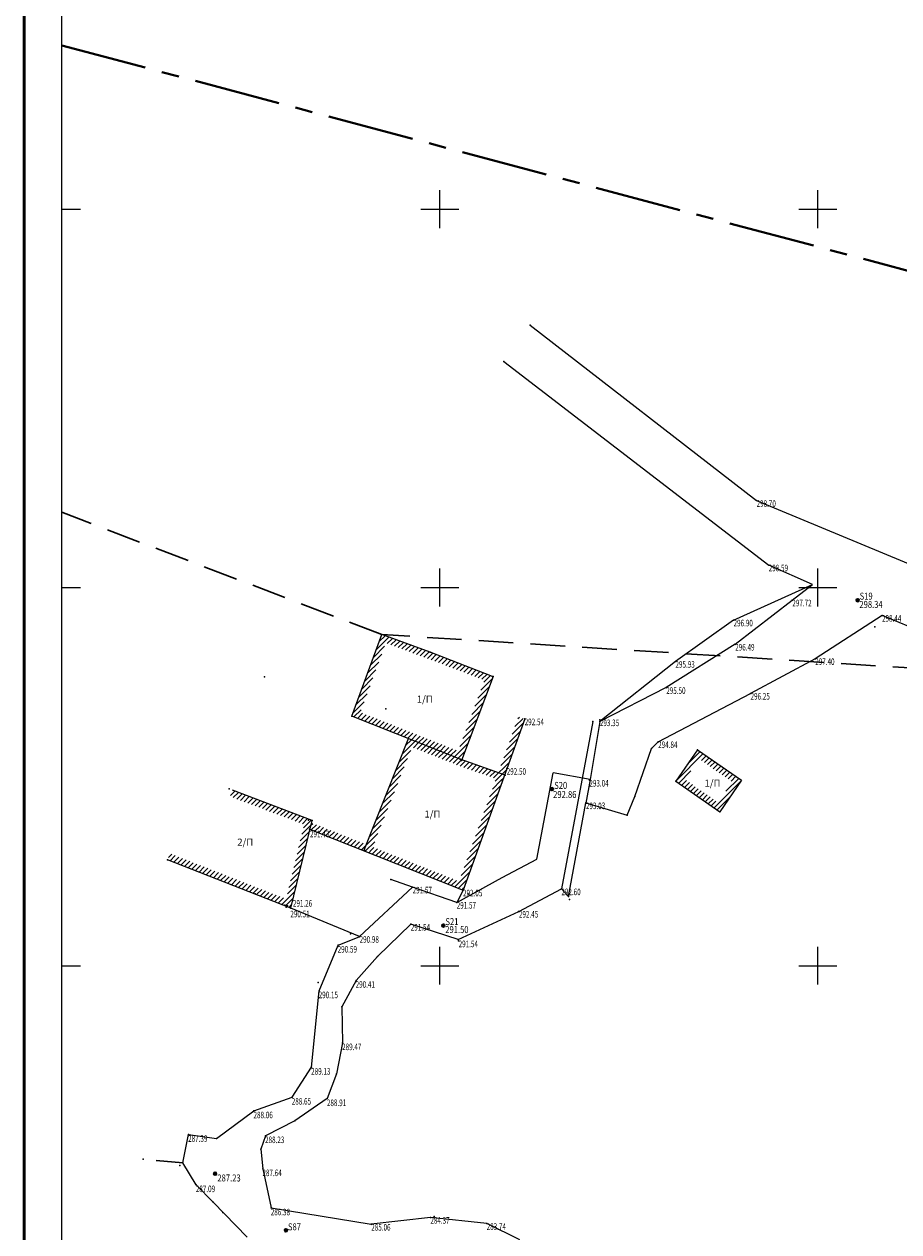
# Model space of a CAD drawing. Units: metres. Extents: x 468073 to 468899, y 3923021 to 3923458.
# Drawn here: x 468193 to 468239, y 3923322 to 3923386 of the extents above; entities that cross this region are included whole.
import ezdxf

# ---------------------------------------------------------------- set-up
doc = ezdxf.new("R2010")
doc.units = ezdxf.units.M
doc.header["$LTSCALE"] = 0.072
doc.header["$MEASUREMENT"] = 0
doc.linetypes.add('CENTERX2', pattern=[101.6, 63.5, -12.7, 12.7, -12.7])
doc.linetypes.add('DASHEDX2', pattern=[38.1, 25.4, -12.7])
doc.layers.get('0').update_dxf_attribs({"linetype": 'CONTINUOUS'})
for name, color, linetype in [('766300', 7, 'CONTINUOUS'), ('δρομος', 1, 'CONTINUOUS'), ('κτισμα', 6, 'CONTINUOUS')]:
    doc.layers.add(name, color=color, linetype=linetype)
for name, color, linetype, lineweight in [('SHMEIA_H', 146, 'CONTINUOUS', 20), ('διαγραμμιση', 187, 'CONTINUOUS', 13), ('καναβος', 251, 'CONTINUOUS', 9), ('πινακιδες 200', 252, 'CONTINUOUS', 13), ('στασεις', 51, 'CONTINUOUS', 30), ('τοιχιο', 252, 'CONTINUOUS', 18)]:
    doc.layers.add(name, color=color, linetype=linetype, lineweight=lineweight)
doc.styles.add('simu-n', font='ugsimpl.shx')
pattern_1 = [(45, (0, 0), (-0.1325825214725, 0.1325825214725), [])]

msp = doc.modelspace()

# ---------------------------------------------------------------- hatches: boundary and pattern name
at = {"layer": 'διαγραμμιση'}
h = msp.add_hatch(dxfattribs=at)
h.set_pattern_fill('ANSI31', color=256, scale=1.5, style=0)
h.set_pattern_definition(pattern_1)
h.paths.add_polyline_path([(468215.968, 3923347.352), (468217.374, 3923351.092), (468214.366, 3923352.245), (468212.142, 3923353.062), (468210.793, 3923349.397)], flags=16)
h.paths.add_polyline_path([(468217.824, 3923351.294), (468214.489, 3923352.573), (468211.934, 3923353.511), (468210.347, 3923349.197), (468216.171, 3923346.896)])
h = msp.add_hatch(dxfattribs=at)
h.set_pattern_fill('ANSI31', color=256, scale=1.5, style=0)
h.set_pattern_definition(pattern_1)
h.paths.add_polyline_path([(468215.958, 3923346.6), (468217.978, 3923345.882), (468218.096, 3923346.211), (468216.081, 3923346.927), (468213.338, 3923348.013), (468211.118, 3923342.404), (468211.443, 3923342.275), (468213.535, 3923347.559)])
h.paths.add_polyline_path([(468218.096, 3923346.211), (468217.978, 3923345.882), (468218.307, 3923345.764), (468218.426, 3923346.094)])
h.paths.add_polyline_path([(468218.096, 3923346.211), (468218.426, 3923346.094), (468219.491, 3923349.048), (468219.162, 3923349.167)])
h.paths.add_polyline_path([(468211.315, 3923341.949), (468211.443, 3923342.275), (468211.118, 3923342.404), (468210.989, 3923342.078)])
h = msp.add_hatch(dxfattribs=at)
h.set_pattern_fill('ANSI31', color=256, scale=1.5, style=0)
h.set_pattern_definition(pattern_1)
h.paths.add_polyline_path([(468230.958, 3923345.808), (468228.635, 3923347.423), (468227.489, 3923345.754), (468229.812, 3923344.139)])
h.paths.add_polyline_path([(468230.472, 3923345.719), (468229.723, 3923344.627), (468227.975, 3923345.842), (468228.724, 3923346.935)], flags=16)
h = msp.add_hatch(dxfattribs=at)
h.set_pattern_fill('ANSI31', color=256, scale=1.5, style=0)
h.set_pattern_definition(pattern_1)
h.paths.add_polyline_path([(468218.307, 3923345.764), (468217.978, 3923345.882), (468216.022, 3923340.457), (468211.443, 3923342.275), (468211.315, 3923341.949), (468216.229, 3923339.998)])
h = msp.add_hatch(dxfattribs=at)
h.set_pattern_fill('ANSI31', color=256, scale=1.5, style=0)
h.set_pattern_definition(pattern_1)
h.paths.add_polyline_path([(468208.242, 3923343.686), (468204.027, 3923345.279), (468203.903, 3923344.952), (468207.829, 3923343.468), (468206.869, 3923339.525), (468200.723, 3923341.934), (468200.595, 3923341.608), (468207.114, 3923339.053)])
h = msp.add_hatch(dxfattribs=at)
h.set_pattern_fill('ANSI31', color=256, scale=1.5, style=0)
h.set_pattern_definition(pattern_1)
h.paths.add_polyline_path([(468208.211, 3923343.558), (468208.127, 3923343.214), (468210.989, 3923342.078), (468211.118, 3923342.404)])

# ---------------------------------------------------------------- linework, layer by layer
at = {"linetype": 'Continuous', "lineweight": 30}
msp.add_line((468201.399, 3923325.575), (468200, 3923325.705), dxfattribs=at)
at = {"color": 3, "linetype": 'CENTERX2', "lineweight": 40}
msp.add_lwpolyline([(468195, 3923384.662), (468335.389, 3923347.276), (468354.999, 3923338.094)], dxfattribs=at)
at = {"color": 4, "linetype": 'DASHEDX2', "lineweight": 30}
msp.add_lwpolyline([(468354.999, 3923333.6), (468314.71, 3923347.03), (468211.934, 3923353.511), (468195, 3923359.977)], dxfattribs=at)
for p in [(468219.786, 3923369.871), (468218.394, 3923367.945), (468211.934, 3923353.511), (468214.489, 3923352.573), (468205.72, 3923351.282), (468217.795, 3923351.301), (468212.145, 3923349.589), (468210.347, 3923349.197), (468216.081, 3923346.927), (468218.462, 3923346.081), (468203.86, 3923345.345), (468208.054, 3923343.694), (468211.009, 3923342.128), (468206.797, 3923339.202), (468210.274, 3923337.691), (468210.726, 3923337.525), (468209.616, 3923337.09), (468208.561, 3923335.109), (468210.568, 3923335.226), (468208.613, 3923334.678), (468209.823, 3923333.827), (468209.852, 3923331.93), (468208.215, 3923330.634), (468209.528, 3923330.286), (468207.189, 3923329.051), (468209.047, 3923328.973), (468205.165, 3923328.329), (468207.324, 3923327.797), (468201.707, 3923327.083), (468203.184, 3923326.86), (468205.776, 3923327.016), (468205.536, 3923326.295), (468199.304, 3923325.77), (468201.254, 3923325.446), (468201.399, 3923325.575), (468205.637, 3923325.268), (468203.085, 3923324.942), (468202.113, 3923324.424), (468203.518, 3923322.956), (468214.709, 3923322.746)]:
    msp.add_point(p)
at = {"layer": '766300'}
for p in [(468231.759, 3923360.591), (468232.402, 3923357.186), (468233.649, 3923355.334), (468230.541, 3923354.274), (468238.397, 3923354.521), (468238.021, 3923353.914), (468230.63, 3923352.995), (468227.468, 3923352.089), (468234.863, 3923352.232), (468217.824, 3923351.294), (468226.981, 3923350.704), (468231.44, 3923350.4), (468219.491, 3923349.048), (468223.087, 3923348.912), (468223.466, 3923348.919), (468223.468, 3923348.999), (468226.554, 3923347.839), (468226.197, 3923347.48), (468228.635, 3923347.423), (468216.156, 3923346.856), (468218.54, 3923346.426), (468222.913, 3923345.805), (468222.954, 3923345.842), (468227.489, 3923345.754), (468222.726, 3923344.59), (468222.73, 3923344.609), (468225.317, 3923344.942), (468224.915, 3923343.965), (468229.812, 3923344.139), (468208.114, 3923343.22), (468208.242, 3923343.686), (468208.361, 3923343.138), (468200.595, 3923341.608), (468212.405, 3923340.563), (468213.563, 3923340.154), (468216.229, 3923339.998), (468216.25, 3923340.015), (468221.434, 3923340.06), (468205.237, 3923339.801), (468215.894, 3923339.351), (468216.496, 3923339.788), (468221.806, 3923339.667), (468221.857, 3923339.505), (468206.876, 3923339.105), (468206.938, 3923339.168), (468207.114, 3923339.053), (468219.171, 3923338.875), (468219.185, 3923338.876), (468213.465, 3923338.19), (468210.759, 3923337.546), (468215.974, 3923337.383), (468215.997, 3923337.312), (468211.707, 3923336.491), (468203.018, 3923323.496), (468206.072, 3923323.207), (468214.501, 3923322.689), (468211.375, 3923322.329), (468217.482, 3923322.365)]:
    msp.add_point(p, dxfattribs=at)
at = {"layer": 'δρομος', "linetype": 'Continuous'}
for p, q in [((468219.786, 3923369.871), (468231.759, 3923360.591)), ((468218.394, 3923367.945), (468232.402, 3923357.186)), ((468231.759, 3923360.591), (468242.738, 3923356.039)), ((468234.714, 3923356.159), (468232.402, 3923357.186)), ((468233.649, 3923355.334), (468234.714, 3923356.159)), ((468230.63, 3923352.995), (468233.649, 3923355.334)), ((468238.397, 3923354.521), (468234.863, 3923352.232)), ((468244.721, 3923351.926), (468238.397, 3923354.521)), ((468230.63, 3923352.995), (468226.981, 3923350.704)), ((468234.863, 3923352.232), (468231.44, 3923350.4)), ((468226.981, 3923350.704), (468223.466, 3923348.919)), ((468226.554, 3923347.839), (468231.44, 3923350.4)), ((468223.466, 3923348.919), (468222.954, 3923345.842)), ((468226.197, 3923347.48), (468226.554, 3923347.839)), ((468225.317, 3923344.942), (468226.197, 3923347.48)), ((468222.954, 3923345.842), (468220.994, 3923346.208)), ((468221.806, 3923339.667), (468222.73, 3923344.609)), ((468222.73, 3923344.609), (468224.915, 3923343.965)), ((468224.915, 3923343.965), (468225.317, 3923344.942)), ((468213.563, 3923340.154), (468212.405, 3923340.563)), ((468210.759, 3923337.546), (468213.563, 3923340.154)), ((468215.894, 3923339.351), (468213.563, 3923340.154)), ((468216.229, 3923339.998), (468215.894, 3923339.351)), ((468219.185, 3923338.876), (468221.434, 3923340.06)), ((468221.434, 3923340.06), (468221.806, 3923339.667)), ((468210.759, 3923337.546), (468207.114, 3923339.053)), ((468215.974, 3923337.383), (468219.185, 3923338.876)), ((468211.707, 3923336.491), (468213.465, 3923338.19)), ((468215.974, 3923337.383), (468213.465, 3923338.19)), ((468209.616, 3923337.09), (468210.726, 3923337.525)), ((468208.613, 3923334.678), (468209.616, 3923337.09)), ((468211.707, 3923336.491), (468210.568, 3923335.226)), ((468210.568, 3923335.226), (468209.823, 3923333.827)), ((468208.215, 3923330.634), (468208.613, 3923334.678)), ((468209.823, 3923333.827), (468209.852, 3923331.93)), ((468209.852, 3923331.93), (468209.528, 3923330.286)), ((468207.189, 3923329.051), (468208.215, 3923330.634)), ((468209.528, 3923330.286), (468209.047, 3923328.973)), ((468205.165, 3923328.329), (468207.189, 3923329.051)), ((468209.047, 3923328.973), (468207.324, 3923327.797)), ((468203.184, 3923326.86), (468205.165, 3923328.329)), ((468207.324, 3923327.797), (468205.776, 3923327.016)), ((468201.399, 3923325.575), (468201.707, 3923327.083)), ((468201.707, 3923327.083), (468203.184, 3923326.86)), ((468205.776, 3923327.016), (468205.536, 3923326.295)), ((468205.536, 3923326.295), (468205.637, 3923325.268)), ((468202.113, 3923324.424), (468201.399, 3923325.575)), ((468205.637, 3923325.268), (468206.072, 3923323.207)), ((468203.018, 3923323.496), (468202.113, 3923324.424)), ((468204.811, 3923321.648), (468203.018, 3923323.496)), ((468206.072, 3923323.207), (468211.375, 3923322.329)), ((468214.501, 3923322.689), (468211.375, 3923322.329)), ((468217.482, 3923322.365), (468214.501, 3923322.689)), ((468219.236, 3923321.511), (468217.482, 3923322.365))]:
    msp.add_line(p, q, dxfattribs=at)
msp.add_lwpolyline([(468215.894, 3923339.351), (468218.297, 3923340.669), (468220.14, 3923341.639), (468220.994, 3923346.208)], dxfattribs=at)
at = {"layer": 'καναβος', "linetype": 'Continuous', "lineweight": 13}
for p, q in [((468215, 3923375), (468215, 3923377)), ((468235, 3923375), (468235, 3923377)), ((468195, 3923376), (468196, 3923376)), ((468214, 3923376), (468215, 3923376)), ((468214, 3923376), (468216, 3923376)), ((468234, 3923376), (468236, 3923376)), ((468215, 3923355), (468215, 3923357)), ((468235, 3923355), (468235, 3923357)), ((468195, 3923356), (468196, 3923356)), ((468214, 3923356), (468216, 3923356)), ((468214, 3923356), (468215, 3923356)), ((468234, 3923356), (468236, 3923356)), ((468215, 3923335), (468215, 3923337)), ((468235, 3923335), (468235, 3923337)), ((468195, 3923336), (468196, 3923336)), ((468214, 3923336), (468216, 3923336)), ((468234, 3923336), (468236, 3923336)), ((468235, 3923335), (468235, 3923336))]:
    msp.add_line(p, q, dxfattribs=at)
for p in [(468215, 3923376), (468215, 3923376), (468235, 3923376), (468235, 3923376), (468215, 3923356), (468215, 3923356), (468235, 3923356), (468235, 3923356), (468215, 3923336), (468235, 3923336), (468235, 3923336)]:
    msp.add_point(p, dxfattribs=at)
at = {"layer": 'κτισμα', "linetype": 'Continuous'}
for p, q in [((468210.347, 3923349.197), (468211.934, 3923353.511)), ((468214.489, 3923352.573), (468211.934, 3923353.511)), ((468217.795, 3923351.301), (468214.489, 3923352.573)), ((468217.824, 3923351.294), (468216.156, 3923346.856)), ((468216.081, 3923346.927), (468210.347, 3923349.197)), ((468219.491, 3923349.048), (468216.229, 3923339.998)), ((468210.989, 3923342.078), (468213.338, 3923348.013)), ((468218.462, 3923346.081), (468216.081, 3923346.927)), ((468228.635, 3923347.423), (468227.489, 3923345.754)), ((468228.635, 3923347.423), (468230.958, 3923345.808)), ((468227.489, 3923345.754), (468229.812, 3923344.139)), ((468230.958, 3923345.808), (468229.812, 3923344.139)), ((468208.242, 3923343.686), (468204.027, 3923345.279)), ((468207.114, 3923339.053), (468208.242, 3923343.686)), ((468208.114, 3923343.22), (468216.229, 3923339.998)), ((468207.114, 3923339.053), (468200.595, 3923341.608))]:
    msp.add_line(p, q, dxfattribs=at)
at = {"layer": 'πινακιδες 200', "color": 250, "lineweight": 50}
msp.add_lwpolyline([(468193.01, 3923433.99), (468356.989, 3923433.99), (468356.989, 3923314.01), (468193.01, 3923314.01)], close=True, dxfattribs=at)
at = {"layer": 'πινακιδες 200'}
msp.add_lwpolyline([(468195, 3923432), (468354.999, 3923432), (468354.999, 3923316), (468195, 3923316)], close=True, dxfattribs=at)
at = {"layer": 'στασεις'}
for centre in [(468237.106, 3923355.325), (468220.935, 3923345.341), (468215.19, 3923338.124), (468203.115, 3923325.004), (468206.862, 3923322.013)]:
    msp.add_circle(centre, 0.08, dxfattribs=at)
for p in [(468237.106, 3923355.325), (468220.935, 3923345.341), (468215.19, 3923338.124), (468203.115, 3923325.004), (468206.862, 3923322.013)]:
    msp.add_point(p, dxfattribs=at)
at = {"layer": 'τοιχιο', "linetype": 'Continuous'}
for p, q in [((468230.541, 3923354.274), (468234.714, 3923356.159)), ((468230.541, 3923354.274), (468227.468, 3923352.089)), ((468227.468, 3923352.089), (468223.466, 3923348.919)), ((468223.087, 3923348.912), (468221.434, 3923340.06)), ((468222.954, 3923345.842), (468222.726, 3923344.59))]:
    msp.add_line(p, q, dxfattribs=at)

# ---------------------------------------------------------------- texts
at = {"layer": 'SHMEIA_H', "style": 'simu-n', "width": 0.7}
for s, p in [('298.70', (468231.758, 3923360.261)), ('298.59', (468232.401, 3923356.856)), ('297.72', (468233.648, 3923355.003)), ('296.90', (468230.54, 3923353.943)), ('298.44', (468238.396, 3923354.191)), ('296.49', (468230.629, 3923352.665)), ('295.93', (468227.467, 3923351.758)), ('297.40', (468234.862, 3923351.902)), ('295.50', (468226.98, 3923350.374)), ('296.25', (468231.439, 3923350.07)), ('292.54', (468219.49, 3923348.718)), ('293.35', (468223.467, 3923348.668)), ('294.84', (468226.552, 3923347.509)), ('292.50', (468218.539, 3923346.096)), ('293.04', (468222.912, 3923345.474)), ('293.03', (468222.729, 3923344.279)), ('291.43', (468208.13, 3923342.796)), ('291.57', (468213.562, 3923339.823)), ('292.05', (468216.228, 3923339.668)), ('292.60', (468221.433, 3923339.73)), ('291.26', (468207.229, 3923339.126)), ('291.57', (468215.893, 3923339.021)), ('290.51', (468207.092, 3923338.56)), ('292.45', (468219.184, 3923338.546)), ('291.54', (468213.463, 3923337.859)), ('290.98', (468210.757, 3923337.215)), ('291.54', (468215.996, 3923336.981)), ('290.59', (468209.596, 3923336.696)), ('290.41', (468210.547, 3923334.833)), ('290.15', (468208.592, 3923334.284)), ('289.47', (468209.832, 3923331.537)), ('289.13', (468208.194, 3923330.241)), ('288.65', (468207.168, 3923328.658)), ('288.91', (468209.027, 3923328.579)), ('288.06', (468205.144, 3923327.935)), ('287.39', (468201.686, 3923326.69)), ('288.23', (468205.755, 3923326.622)), ('287.64', (468205.617, 3923324.875)), ('287.09', (468202.092, 3923324.03)), ('286.38', (468206.057, 3923322.803)), ('284.37', (468214.5, 3923322.359)), ('285.06', (468211.374, 3923321.998)), ('283.74', (468217.48, 3923322.035))]:
    msp.add_text(s, height=0.35, dxfattribs=at).set_placement(p)
at = {"layer": 'κτισμα', "linetype": 'Continuous', "style": 'simu-n'}
for s, p in [('1/Π', (468213.783, 3923349.915)), ('1/Π', (468229.005, 3923345.471)), ('1/Π', (468214.188, 3923343.838)), ('2/Π', (468204.286, 3923342.352))]:
    msp.add_text(s, height=0.37, dxfattribs=at).set_placement(p)
at = {"layer": 'στασεις', "style": 'simu-n', "width": 0.8}
for s, p in [('298.34', (468237.197, 3923354.918)), ('S19', (468237.21, 3923355.357)), ('S20', (468221.051, 3923345.35)), ('292.86', (468220.996, 3923344.871)), ('291.50', (468215.288, 3923337.728)), ('S21', (468215.298, 3923338.147)), ('287.23', (468203.232, 3923324.595)), ('S87', (468206.966, 3923322.013))]:
    msp.add_text(s, height=0.37, dxfattribs=at).set_placement(p)

doc.saveas('drawing.dxf')
